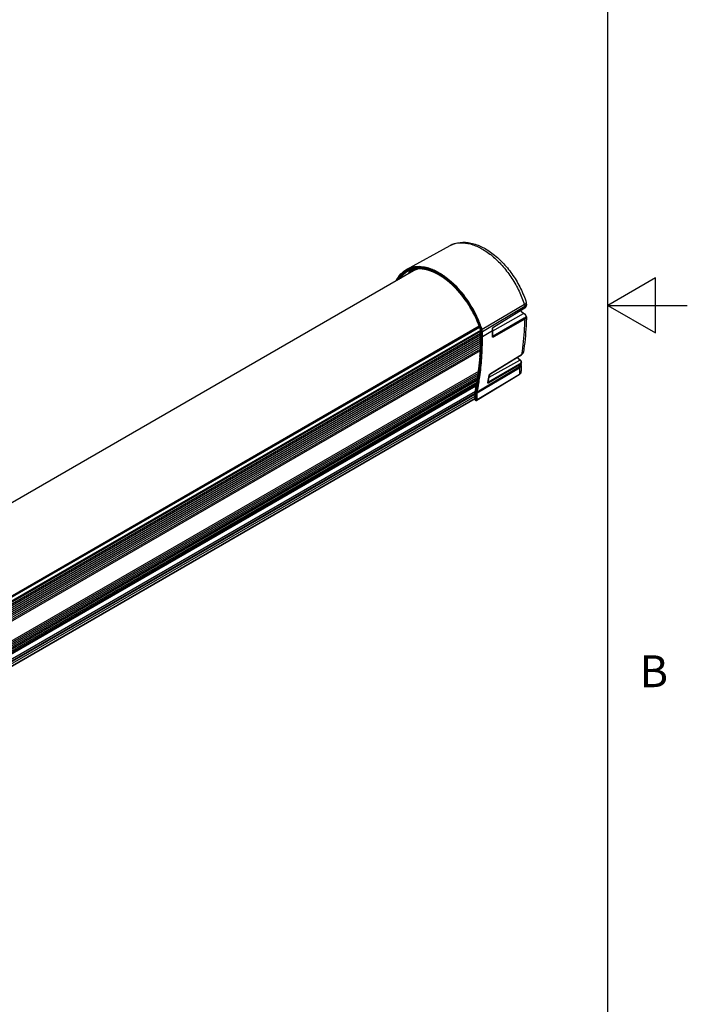
# Model space of a CAD drawing. Units: inches. Extents: x 0.4 to 16.6, y 0.6 to 10.4.
# Drawn here: x 14.5 to 16.6, y 3.3 to 6.4 of the extents above; entities that cross this region are included whole.
import ezdxf

# ---------------------------------------------------------------- set-up
doc = ezdxf.new("R2010")
doc.units = ezdxf.units.IN
doc.header["$LTSCALE"] = 0.935
doc.header["$MEASUREMENT"] = 0
doc.layers.get('0').update_dxf_attribs({"linetype": 'CONTINUOUS'})
for name, color, linetype in [('3_ALL_AXES', 7, 'CONTINUOUS'), ('7_ALL_FEATURES', 7, 'CONTINUOUS'), ('AXIS', 7, 'CONTINUOUS')]:
    doc.layers.add(name, color=color, linetype=linetype)
doc.styles.add('TEXTSTYLE_2', font='txt', dxfattribs={"width": 0.8})

msp = doc.modelspace()

# ---------------------------------------------------------------- linework, layer by layer
at = {"color": 7, "linetype": 'CONTINUOUS'}
for p, q in [((16.38, 0.887), (16.38, 10.112)), ((16.53, 5.5861), (16.38, 5.4995)), ((16.53, 5.4129), (16.53, 5.5861)), ((16.38, 5.4995), (16.63, 5.4995)), ((16.38, 5.4995), (16.53, 5.4129))]:
    msp.add_line(p, q, dxfattribs=at)
at = {"layer": '3_ALL_AXES', "color": 7, "linetype": 'CONTINUOUS'}
for p, q in [((15.7695, 5.608), (12.7374, 3.8574)), ((15.9761, 5.4338), (12.9259, 3.6728)), ((15.9766, 5.4325), (12.9264, 3.6715)), ((12.931, 3.6579), (15.9808, 5.4187)), ((15.9804, 5.3869), (12.9313, 3.6265)), ((15.9805, 5.3931), (12.9314, 3.6327)), ((12.9315, 3.6517), (15.9807, 5.4122)), ((15.9807, 5.4058), (12.9315, 3.6453)), ((15.9807, 5.3993), (12.9315, 3.6389)), ((15.9796, 5.3565), (12.9306, 3.5961)), ((15.9798, 5.3625), (12.9307, 3.6022)), ((15.9799, 5.3686), (12.9308, 3.6082)), ((15.9801, 5.3746), (12.931, 3.6142)), ((15.9802, 5.3807), (12.9311, 3.6203)), ((15.97, 5.2632), (12.9218, 3.5034)), ((15.971, 5.2689), (12.9226, 3.5089)), ((15.9718, 5.2745), (12.9233, 3.5145)), ((15.9725, 5.2802), (12.924, 3.5201)), ((15.9732, 5.2858), (12.9246, 3.5258)), ((15.9739, 5.2917), (12.9254, 3.5317)), ((15.968, 5.2519), (12.9198, 3.4921)), ((15.969, 5.2576), (12.9208, 3.4977)), ((12.9145, 3.4601), (15.9637, 5.2205)), ((12.9145, 3.4537), (15.9637, 5.2141)), ((12.9145, 3.4472), (15.9637, 5.2077))]:
    msp.add_line(p, q, dxfattribs=at)
for centre, radius, start, end in [((15.8019, 5.552), 0.0648, 115.0376, 119.9961), ((15.8027, 5.55), 0.0668, 105.1182, 114.9794)]:
    msp.add_arc(centre, radius, start, end, dxfattribs=at)
at = {"layer": '7_ALL_FEATURES', "color": 7, "linetype": 'CONTINUOUS'}
for p, q in [((15.7479, 5.6124), (15.8848, 5.6876)), ((15.7678, 5.6098), (15.7735, 5.6131)), ((15.7963, 5.6141), (15.796, 5.6141)), ((15.7998, 5.6137), (15.7996, 5.6137)), ((15.8002, 5.6136), (15.7998, 5.6137)), ((15.804, 5.613), (15.8038, 5.613)), ((15.8073, 5.6123), (15.8072, 5.6124)), ((15.8076, 5.6132), (15.8075, 5.6132)), ((15.8106, 5.6116), (15.8103, 5.6116)), ((15.8107, 5.6115), (15.8106, 5.6116)), ((15.811, 5.6123), (15.8109, 5.6124)), ((15.814, 5.6107), (15.8139, 5.6107)), ((15.8142, 5.6106), (15.814, 5.6107)), ((15.8144, 5.6114), (15.8141, 5.6115)), ((15.8143, 5.6106), (15.8142, 5.6106)), ((15.8145, 5.6114), (15.8144, 5.6114)), ((15.8158, 5.6167), (15.8154, 5.6168)), ((15.8178, 5.6096), (15.8177, 5.6096)), ((15.8179, 5.6104), (15.8178, 5.6104)), ((15.8179, 5.6095), (15.8178, 5.6096)), ((15.818, 5.6103), (15.8179, 5.6104)), ((15.8181, 5.6103), (15.818, 5.6103)), ((15.8187, 5.6129), (15.8185, 5.613)), ((15.8188, 5.6128), (15.8187, 5.6129)), ((15.8216, 5.6091), (15.8213, 5.6092)), ((15.8219, 5.609), (15.8216, 5.6091)), ((15.8286, 5.6057), (15.8283, 5.6058)), ((15.8289, 5.6064), (15.8285, 5.6065)), ((15.8299, 5.6087), (15.8296, 5.6088)), ((15.831, 5.6113), (15.8306, 5.6114)), ((15.8323, 5.6042), (15.8321, 5.6043)), ((15.8326, 5.6048), (15.8323, 5.6049)), ((15.8334, 5.6072), (15.8333, 5.6072)), ((15.8335, 5.6071), (15.8334, 5.6072)), ((15.8346, 5.6097), (15.8344, 5.6098)), ((15.8361, 5.6025), (15.836, 5.6025)), ((15.8363, 5.6031), (15.8361, 5.6032)), ((15.8362, 5.6024), (15.8361, 5.6025)), ((15.8373, 5.6054), (15.8371, 5.6054)), ((15.8384, 5.6079), (15.8382, 5.608)), ((15.8411, 5.6035), (15.8408, 5.6036)), ((15.8426, 5.6059), (15.8422, 5.6061)), ((15.8462, 5.604), (15.8459, 5.6041)), ((15.8499, 5.6019), (15.8497, 5.602)), ((15.7161, 5.5785), (15.7155, 5.5771)), ((15.8396, 5.6008), (15.8393, 5.601)), ((15.84, 5.6013), (15.8398, 5.6014)), ((15.8433, 5.5989), (15.843, 5.5991)), ((15.8436, 5.5995), (15.8433, 5.5996)), ((15.8448, 5.6015), (15.8445, 5.6017)), ((15.847, 5.5969), (15.8469, 5.597)), ((15.8473, 5.5974), (15.8471, 5.5975)), ((15.8485, 5.5995), (15.8483, 5.5996)), ((15.8511, 5.5953), (15.851, 5.5953)), ((15.8521, 5.5973), (15.8518, 5.5975)), ((15.8522, 5.5973), (15.8521, 5.5973)), ((15.8536, 5.5997), (15.8536, 5.5998)), ((15.8582, 5.5902), (15.8581, 5.5903)), ((15.8592, 5.5902), (15.8589, 5.5904)), ((15.8597, 5.5926), (15.8593, 5.5928)), ((15.8598, 5.5925), (15.8597, 5.5926)), ((15.8615, 5.5948), (15.8613, 5.5949)), ((15.8657, 5.5851), (15.8655, 5.5853)), ((15.8697, 5.5822), (15.8696, 5.5823)), ((15.87, 5.5827), (15.8698, 5.5828)), ((15.8713, 5.5845), (15.8711, 5.5846)), ((15.8728, 5.5868), (15.8727, 5.5869)), ((15.8729, 5.5867), (15.8728, 5.5868)), ((15.8739, 5.5797), (15.8737, 5.5798)), ((15.8752, 5.5814), (15.875, 5.5816)), ((15.8767, 5.5838), (15.8764, 5.584)), ((15.8769, 5.5767), (15.8766, 5.577)), ((15.8769, 5.5837), (15.8767, 5.5838)), ((15.8779, 5.5765), (15.8776, 5.5767)), ((15.8805, 5.5808), (15.8803, 5.5809)), ((15.8806, 5.5807), (15.8805, 5.5808)), ((15.8826, 5.5754), (15.8824, 5.5756)), ((15.8842, 5.5777), (15.8839, 5.578)), ((15.8844, 5.5775), (15.8842, 5.5777)), ((15.8864, 5.5721), (15.8861, 5.5724)), ((15.8883, 5.5742), (15.888, 5.5744)), ((15.8921, 5.5707), (15.8918, 5.5711)), ((15.8903, 5.5687), (15.8899, 5.569)), ((15.8978, 5.5615), (15.8976, 5.5618)), ((15.8996, 5.5636), (15.8994, 5.5638)), ((16.1183, 5.5021), (15.9852, 5.4239)), ((16.1193, 5.496), (15.9865, 5.4165)), ((16.0216, 5.4313), (16.119, 5.4916)), ((16.022, 5.4322), (16.1193, 5.4924)), ((16.1193, 5.496), (16.1193, 5.4924)), ((16.1249, 5.5038), (16.1249, 5.5005)), ((16.019, 5.4199), (16.1159, 5.4739)), ((16.1177, 5.459), (16.0204, 5.4027)), ((16.1191, 5.4565), (16.0217, 5.4003)), ((16.1159, 5.4739), (16.1174, 5.4731)), ((16.1169, 5.474), (16.1184, 5.4731)), ((15.9773, 5.4306), (12.9271, 3.6695)), ((15.9805, 5.4212), (12.9304, 3.6602)), ((15.9799, 5.4235), (15.9804, 5.4233)), ((15.9807, 5.4028), (15.9807, 5.4187)), ((15.9813, 5.402), (15.9813, 5.4179)), ((15.9823, 5.4238), (15.9822, 5.4241)), ((15.9837, 5.4006), (15.9837, 5.4165)), ((15.9846, 5.4257), (15.9846, 5.4259)), ((15.9847, 5.4255), (15.9846, 5.4257)), ((15.9848, 5.4252), (15.9847, 5.4255)), ((16.0179, 5.4195), (15.9865, 5.4007)), ((15.9865, 5.4007), (15.9865, 5.4165)), ((16.0179, 5.4195), (16.0179, 5.4266)), ((16.0184, 5.4285), (16.0189, 5.4293)), ((16.0189, 5.4293), (16.0205, 5.4312)), ((16.0191, 5.4211), (16.0191, 5.4282)), ((16.0191, 5.4282), (16.0191, 5.4282)), ((16.0205, 5.4312), (16.022, 5.4322)), ((16.0189, 5.4036), (16.0204, 5.4027)), ((16.0189, 5.4026), (16.0189, 5.4026)), ((15.9815, 5.3349), (15.9815, 5.3358)), ((15.9842, 5.3335), (15.9842, 5.3337)), ((16.0074, 5.274), (16.104, 5.3279)), ((16.0116, 5.2844), (16.0964, 5.3366)), ((16.0119, 5.2851), (16.1096, 5.3451)), ((16.0964, 5.3366), (16.1092, 5.3445)), ((16.1022, 5.3293), (16.104, 5.3279)), ((16.1036, 5.3291), (16.1031, 5.3294)), ((16.1047, 5.3282), (16.1036, 5.3291)), ((16.1053, 5.3278), (16.1047, 5.3282)), ((16.1096, 5.3451), (16.1092, 5.3445)), ((16.1143, 5.3499), (16.115, 5.3522)), ((16.115, 5.3522), (16.115, 5.3522)), ((16.1023, 5.3027), (15.9694, 5.2233)), ((16.1026, 5.3064), (15.9697, 5.2264)), ((16.1025, 5.315), (16.0055, 5.2586)), ((16.1038, 5.3123), (16.0069, 5.2559)), ((16.1026, 5.3064), (16.1023, 5.3027)), ((16.1023, 5.3027), (16.1023, 5.2819)), ((16.1081, 5.3135), (16.1072, 5.311)), ((16.1078, 5.3106), (16.1081, 5.3135)), ((16.1078, 5.3106), (16.1078, 5.2943)), ((16.1022, 5.2816), (15.9686, 5.2007)), ((16.1023, 5.2819), (15.9694, 5.2025)), ((15.9754, 5.2761), (15.9755, 5.2767)), ((16.0085, 5.2809), (16.0082, 5.2793)), ((16.0116, 5.2844), (16.0119, 5.2851)), ((16.1023, 5.2819), (16.1022, 5.2816)), ((12.9189, 3.4867), (15.9671, 5.2466)), ((12.9192, 3.4882), (15.9673, 5.2481)), ((12.9196, 3.4909), (15.9678, 5.2507)), ((12.9197, 3.4913), (15.9679, 5.2512)), ((15.962, 5.2437), (15.9661, 5.2413)), ((16.0033, 5.2561), (16.0036, 5.2577)), ((16.0044, 5.2575), (16.0044, 5.2575)), ((16.0055, 5.2586), (16.0046, 5.2586)), ((16.0047, 5.2591), (16.0055, 5.2586)), ((15.9637, 5.2061), (12.9145, 3.4456)), ((15.9637, 5.2054), (12.9145, 3.445)), ((12.9147, 3.4629), (15.9637, 5.2232)), ((12.9159, 3.47), (15.9641, 5.2299)), ((15.9637, 5.2019), (15.9637, 5.2254)), ((15.9637, 5.2019), (15.9643, 5.2022)), ((15.9637, 5.2019), (15.9656, 5.2008)), ((15.9641, 5.2298), (15.9642, 5.2301)), ((15.9643, 5.2022), (15.9643, 5.2246)), ((15.9643, 5.2022), (15.9652, 5.2017)), ((15.9666, 5.2232), (15.9669, 5.2267)), ((15.9666, 5.2024), (15.9666, 5.2232)), ((15.9694, 5.2233), (15.9697, 5.2264)), ((15.9694, 5.2025), (15.9694, 5.2233))]:
    msp.add_line(p, q, dxfattribs=at)
for points in [[(16.119, 5.4916), (16.1214, 5.4934), (16.1234, 5.4957), (16.1246, 5.4983), (16.1249, 5.5005)], [(16.1249, 5.5038), (16.1247, 5.5061), (16.1241, 5.5088)], [(16.1246, 5.4641), (16.1242, 5.4668), (16.1228, 5.4693), (16.1206, 5.4716), (16.1184, 5.4731)], [(16.0191, 5.4282), (16.0191, 5.4282), (16.0191, 5.4285), (16.0193, 5.4288), (16.0195, 5.4293), (16.0199, 5.4297), (16.0202, 5.4302), (16.0206, 5.4306), (16.021, 5.431), (16.0215, 5.4313), (16.0216, 5.4313)], [(16.1091, 5.3188), (16.1093, 5.3205), (16.1087, 5.3232), (16.1072, 5.3259), (16.1053, 5.3278)], [(16.1092, 5.3445), (16.1115, 5.3462), (16.1135, 5.3485), (16.1147, 5.351), (16.115, 5.3522)], [(16.1022, 5.2816), (16.1041, 5.2832), (16.1058, 5.2855), (16.107, 5.2883), (16.1077, 5.2917), (16.1078, 5.2943)], [(16.0085, 5.2809), (16.0085, 5.281), (16.0087, 5.2813), (16.0089, 5.2817), (16.0092, 5.2821), (16.0096, 5.2826), (16.01, 5.2831), (16.0104, 5.2836), (16.0109, 5.284), (16.0114, 5.2843), (16.0116, 5.2844)]]:
    msp.add_lwpolyline(points, dxfattribs=at)
for centre, radius, start, end in [((15.9183, 5.6263), 0.0698, 107.5168, 118.7165), ((15.7849, 5.5434), 0.0711, 103.1038, 105.21), ((15.7838, 5.5411), 0.0746, 101.6149, 102.623), ((15.8006, 5.5529), 0.0657, 115.6523, 119.9968), ((15.7844, 5.538), 0.0777, 96.2619, 101.5834), ((15.8009, 5.5523), 0.0664, 111.8956, 115.6473), ((15.7864, 5.5326), 0.082, 91.9845, 94.8211), ((15.7866, 5.5297), 0.0849, 90.8516, 91.9933), ((15.7866, 5.5248), 0.0898, 86.1762, 90.8175), ((15.7852, 5.5242), 0.0916, 87.5422, 89.4636), ((15.7849, 5.5183), 0.0975, 83.3341, 87.5171), ((15.7862, 5.5186), 0.096, 84.1309, 86.2029), ((15.7828, 5.5111), 0.1078, 79.6373, 84.1605), ((15.7842, 5.5118), 0.104, 81.4012, 83.3567), ((15.7857, 5.5141), 0.1005, 82.0771, 83.9533), ((15.7836, 5.5081), 0.1078, 80.1731, 81.4053), ((15.7853, 5.5109), 0.1037, 81.4326, 81.7566), ((15.785, 5.5087), 0.106, 80.0287, 81.4288), ((15.7831, 5.5055), 0.1105, 79.3093, 80.1744), ((15.7817, 5.505), 0.114, 78.5919, 79.6541), ((15.7846, 5.5066), 0.1082, 79.7482, 80.0326), ((15.7828, 5.5038), 0.1122, 78.9445, 79.3106), ((15.7841, 5.504), 0.1108, 78.226, 79.6839), ((15.7809, 5.5011), 0.118, 76.9148, 78.5882), ((15.7824, 5.5014), 0.1146, 77.5874, 78.9409), ((15.7836, 5.5017), 0.1131, 78.0032, 78.2303), ((15.7819, 5.4991), 0.117, 77.3321, 77.591), ((15.7831, 5.499), 0.1159, 76.429, 77.9369), ((15.7813, 5.4965), 0.1196, 75.8684, 77.2752), ((15.7803, 5.4981), 0.121, 76.6171, 76.9205), ((15.7797, 5.4956), 0.1236, 75.244, 76.6133), ((15.7807, 5.494), 0.1221, 75.6676, 75.8725), ((15.7818, 5.4938), 0.1213, 74.6434, 76.1936), ((15.7799, 5.4913), 0.125, 74.1559, 75.6087), ((15.779, 5.493), 0.1262, 74.9955, 75.2478), ((15.7783, 5.4903), 0.129, 73.5769, 74.9912), ((15.7803, 5.4883), 0.127, 72.8743, 74.4592), ((15.7784, 5.4858), 0.1306, 72.455, 73.9466), ((15.7775, 5.4877), 0.1318, 73.3777, 73.5811), ((15.7767, 5.4849), 0.1347, 71.9205, 73.3731), ((15.7776, 5.4869), 0.1353, 72.1102, 73.6048), ((15.7792, 5.4847), 0.1307, 72.3885, 72.7442), ((15.7768, 5.4809), 0.1358, 71.1761, 72.2961), ((15.7784, 5.4822), 0.1333, 71.3489, 72.3861), ((15.7753, 5.4808), 0.139, 71.178, 71.7676), ((15.7762, 5.4827), 0.1397, 71.1717, 72.1131), ((15.7744, 5.478), 0.142, 70.2716, 71.1768), ((15.776, 5.4784), 0.1385, 70.8783, 71.1786), ((15.7776, 5.4799), 0.1358, 71.1271, 71.3514), ((15.7751, 5.4794), 0.1433, 70.3019, 71.1718), ((15.7765, 5.4768), 0.139, 69.7728, 71.0921), ((15.7746, 5.4744), 0.1427, 69.3564, 70.6077), ((15.7736, 5.4758), 0.1443, 70.0394, 70.2734), ((15.7725, 5.4728), 0.1475, 68.7917, 70.01), ((15.7743, 5.4771), 0.1456, 70.046, 70.3036), ((15.7732, 5.4742), 0.1487, 68.835, 70.0426), ((15.7755, 5.474), 0.1421, 69.6012, 69.7769), ((15.7735, 5.4716), 0.1457, 69.1674, 69.36), ((15.7743, 5.4709), 0.1454, 68.2322, 69.5642), ((15.7723, 5.4685), 0.149, 67.8416, 69.1347), ((15.7714, 5.47), 0.1505, 68.6077, 68.7952), ((15.7702, 5.4669), 0.1539, 67.3165, 68.5759), ((15.7721, 5.4713), 0.1518, 68.6247, 68.8384), ((15.7709, 5.4682), 0.1551, 67.3724, 68.621), ((15.772, 5.4651), 0.1516, 66.8808, 68.0426), ((15.7698, 5.4624), 0.1556, 66.3496, 67.6639), ((15.7676, 5.4607), 0.1605, 65.8484, 67.1434), ((15.7683, 5.4621), 0.1618, 65.9164, 67.2007), ((15.7708, 5.4622), 0.1547, 66.6534, 66.8839), ((15.7694, 5.4591), 0.1582, 65.4923, 66.5297), ((15.7672, 5.4565), 0.1621, 65.0253, 66.1999), ((15.7648, 5.4545), 0.1674, 64.3907, 65.716), ((15.7655, 5.4559), 0.1686, 64.4704, 65.7851), ((15.7681, 5.4561), 0.1614, 65.1116, 65.4946), ((15.7659, 5.4536), 0.1653, 64.8434, 65.0286), ((15.7672, 5.4543), 0.1634, 64.7268, 65.0308), ((15.7644, 5.4504), 0.1688, 63.67, 64.7449), ((15.7666, 5.4529), 0.1649, 64.3935, 64.7267), ((15.7623, 5.4493), 0.1732, 63.4579, 64.2998), ((15.763, 5.4504), 0.1746, 63.4561, 64.3798), ((15.7608, 5.4464), 0.1764, 63.0544, 63.4591), ((15.7614, 5.4473), 0.1781, 63.0295, 63.4576), ((15.7585, 5.4418), 0.1816, 61.7305, 62.9148), ((15.759, 5.4426), 0.1834, 61.7187, 62.8914), ((15.7555, 5.4361), 0.1908, 60.4151, 61.6204), ((15.7517, 5.4294), 0.1985, 59.1184, 60.3336), ((15.7267, 5.5732), 0.0119, 160.5836, 162.3316), ((15.7659, 5.4516), 0.1664, 64.1235, 64.3935), ((15.7653, 5.4503), 0.1679, 63.85, 64.1235), ((15.763, 5.4476), 0.1719, 63.4595, 63.6727), ((15.7637, 5.447), 0.1715, 62.8912, 63.7184), ((15.7615, 5.4445), 0.1754, 62.4541, 63.3955), ((15.7622, 5.444), 0.1749, 62.4572, 62.8925), ((15.7599, 5.4416), 0.1787, 62.1833, 62.4562), ((15.7604, 5.4407), 0.1787, 61.6362, 62.3452), ((15.7582, 5.4383), 0.1824, 61.2437, 62.0801), ((15.755, 5.4352), 0.189, 60.4123, 61.6312), ((15.7587, 5.4375), 0.1822, 61.0722, 61.6367), ((15.7565, 5.4352), 0.1859, 60.8341, 61.245), ((15.7569, 5.4342), 0.186, 60.3608, 60.9967), ((15.7547, 5.4319), 0.1897, 60.0121, 60.7489), ((15.7514, 5.4289), 0.1963, 59.2202, 60.3327), ((15.7551, 5.431), 0.1897, 59.6975, 60.3607), ((15.7529, 5.4288), 0.1933, 59.4929, 60.0128), ((15.7531, 5.4277), 0.1935, 59.0692, 59.6567), ((15.7509, 5.4255), 0.1971, 58.7633, 59.442), ((15.7476, 5.4225), 0.2037, 58.011, 59.0573), ((15.7512, 5.4244), 0.1973, 58.3481, 59.0688), ((15.749, 5.4223), 0.2009, 58.1634, 58.7636), ((15.7477, 5.4228), 0.2062, 57.8321, 59.0695), ((15.7491, 5.4211), 0.2012, 57.7656, 58.3277), ((15.747, 5.419), 0.2047, 57.5014, 58.1438), ((15.7456, 5.4193), 0.2075, 57.8111, 58.0136), ((15.7435, 5.4161), 0.2113, 56.7885, 57.7898), ((15.7478, 5.4191), 0.2037, 57.4946, 57.7662), ((15.7449, 5.4158), 0.2085, 56.8758, 57.5015), ((15.7469, 5.4177), 0.2053, 57.2321, 57.4946), ((15.744, 5.4168), 0.2133, 56.7654, 57.8143), ((15.7452, 5.415), 0.2085, 56.5733, 57.1928), ((15.7427, 5.4124), 0.2126, 56.2895, 56.7661), ((15.7395, 5.41), 0.2186, 55.6875, 56.6078), ((15.743, 5.4117), 0.2125, 55.9754, 56.5734), ((15.7408, 5.4097), 0.2159, 55.7879, 56.2894), ((15.7419, 5.4137), 0.217, 56.6086, 56.7679), ((15.7392, 5.4097), 0.2218, 55.4082, 56.5613), ((15.7409, 5.4085), 0.2164, 55.402, 55.9755), ((15.7387, 5.4065), 0.2197, 55.1475, 55.7875), ((15.7373, 5.4067), 0.2226, 55.4449, 55.6895), ((15.7351, 5.4036), 0.2264, 54.5769, 55.4431), ((15.7387, 5.4053), 0.2202, 54.8201, 55.402), ((15.7364, 5.4033), 0.2237, 54.5997, 55.1477), ((15.7347, 5.4031), 0.2298, 54.2582, 55.4083), ((15.7363, 5.4019), 0.2244, 54.222, 54.743), ((15.7342, 5.4001), 0.2275, 53.9965, 54.5995), ((15.7328, 5.4003), 0.2304, 54.2832, 54.5786), ((15.7306, 5.3972), 0.2342, 53.4565, 54.2817), ((15.734, 5.3987), 0.2283, 53.5583, 54.2216), ((15.7318, 5.3969), 0.2315, 53.4173, 53.9965), ((15.7302, 5.3968), 0.2376, 53.1459, 54.2585), ((15.7315, 5.3954), 0.2324, 53.036, 53.5114), ((15.7282, 5.394), 0.2382, 53.1266, 53.4579), ((15.7294, 5.3936), 0.2356, 52.8387, 53.3775), ((15.7258, 5.3909), 0.2421, 52.329, 53.0865), ((15.7292, 5.3923), 0.2362, 52.3624, 53.0355), ((15.7271, 5.3906), 0.2394, 52.2424, 52.8385), ((15.7254, 5.3905), 0.2455, 52.0358, 53.075), ((15.7268, 5.3892), 0.2402, 51.8465, 52.3628), ((15.7235, 5.3879), 0.2459, 51.9769, 52.3301), ((15.7246, 5.3873), 0.2435, 51.6764, 52.1775), ((15.721, 5.3847), 0.25, 51.1967, 51.9123), ((15.7249, 5.3868), 0.2432, 51.4311, 51.8467), ((15.7223, 5.3845), 0.2471, 51.0766, 51.6761), ((15.7206, 5.3843), 0.2533, 50.9205, 51.9121), ((15.7222, 5.3834), 0.2475, 50.7239, 51.3286), ((15.7188, 5.3819), 0.2535, 50.8599, 51.1976), ((15.7205, 5.3822), 0.2501, 50.8601, 50.9887), ((15.7195, 5.3809), 0.2517, 50.5416, 50.8599), ((15.7164, 5.3789), 0.2574, 50.128, 50.8588), ((15.7197, 5.3803), 0.2516, 50.2167, 50.7242), ((15.7177, 5.3787), 0.2545, 50.0938, 50.5414), ((15.7159, 5.3785), 0.2608, 49.8901, 50.8294), ((15.7171, 5.3773), 0.2556, 49.6344, 50.2165), ((15.7152, 5.3758), 0.2584, 49.4713, 50.0934), ((15.7139, 5.376), 0.2612, 49.8409, 50.1291), ((15.7113, 5.3729), 0.2652, 49.0828, 49.7841), ((15.7146, 5.3742), 0.2595, 49.1092, 49.6346), ((15.7126, 5.3728), 0.2624, 49.0027, 49.4717), ((15.7108, 5.3724), 0.2687, 48.8589, 49.7453), ((15.7089, 5.3701), 0.2689, 48.7715, 49.0838), ((15.7062, 5.367), 0.273, 48.0335, 48.6929), ((15.7084, 5.3697), 0.2724, 48.7437, 48.8607), ((15.7057, 5.3666), 0.2765, 47.8234, 48.6651), ((15.7033, 5.364), 0.28, 47.689, 47.8249), ((15.712, 5.3713), 0.2634, 48.5418, 49.1091), ((15.7101, 5.3698), 0.2662, 48.3978, 49.0024), ((15.7095, 5.3684), 0.2673, 48.0077, 48.5419), ((15.7075, 5.367), 0.2701, 47.9166, 48.3981), ((15.7069, 5.3656), 0.271, 47.4478, 48.0076), ((15.705, 5.3642), 0.2738, 47.3222, 47.9164), ((15.7038, 5.3644), 0.2765, 47.7065, 48.0343), ((15.7044, 5.3629), 0.2747, 46.9134, 47.4478), ((15.7011, 5.3615), 0.2805, 46.9817, 47.6074), ((15.7025, 5.3615), 0.2775, 46.8368, 47.3225), ((15.7006, 5.3611), 0.284, 46.7852, 47.5902), ((15.702, 5.3602), 0.2784, 46.354, 46.9134), ((15.7001, 5.3589), 0.2811, 46.2461, 46.8366), ((15.6989, 5.359), 0.2838, 46.647, 46.9823), ((15.6978, 5.3579), 0.2854, 46.5293, 46.6472), ((15.6999, 5.3581), 0.2814, 45.9841, 46.3543), ((15.6962, 5.3562), 0.2878, 45.929, 46.5286), ((15.6976, 5.3563), 0.2846, 45.7643, 46.2463), ((15.6984, 5.3587), 0.2872, 46.6398, 46.7865), ((15.6978, 5.358), 0.2881, 46.523, 46.6398), ((15.6957, 5.3559), 0.2911, 45.7458, 46.5219), ((15.6941, 5.354), 0.2908, 45.5944, 45.9295), ((15.6936, 5.3537), 0.2942, 45.5971, 45.7469), ((16.1169, 5.5043), 0.00807, 331.2168, 333.9148), ((15.6653, 5.3209), 0.3333, 19.6507, 22.8754), ((15.6645, 5.3205), 0.3369, 19.7548, 22.9443), ((15.6788, 5.3268), 0.3162, 18.97, 19.397), ((15.6773, 5.326), 0.3183, 18.9435, 19.4634), ((15.6839, 5.3285), 0.3109, 17.7819, 18.9722), ((15.6826, 5.3277), 0.3128, 17.7818, 18.9455), ((15.6749, 5.3244), 0.3231, 18.6576, 19.6456), ((15.9613, 5.4175), 0.0195, 16.081, 17.7841), ((15.9619, 5.4177), 0.0189, 14.9426, 16.0787), ((15.9597, 5.4166), 0.0217, 17.4059, 17.7795), ((15.96, 5.4167), 0.0215, 16.3996, 17.4072), ((15.6802, 5.3262), 0.3176, 17.9678, 18.6568), ((15.6755, 5.3245), 0.3253, 18.2753, 19.752), ((15.6833, 5.3272), 0.3142, 17.7793, 17.9014), ((15.6806, 5.3262), 0.3199, 18.1522, 18.2716), ((15.6827, 5.3269), 0.3176, 17.7794, 18.0248), ((15.014, 5.4194), 1.0039, 358.9491, 0.0028), ((15.0148, 5.421), 1.0042, 358.9491, 0.0028), ((15.0318, 5.4019), 0.9489, 356.2226, 0.0539), ((15.0304, 5.4011), 0.9509, 356.2215, 0.0538), ((15.031, 5.3997), 0.9527, 356.1512, 0.0559), ((15.0341, 5.3997), 0.9523, 356.0265, 0.0595), ((15.1353, 5.3936), 0.8458, 352.1904, 356.2623), ((15.1165, 5.3962), 0.8641, 353.5899, 356.2294), ((15.1365, 5.392), 0.8468, 352.1742, 356.1363), ((15.1399, 5.3918), 0.8463, 352.0938, 356.0487), ((16.1064, 5.3538), 0.00874, 330.0156, 333.5001), ((15.1644, 5.3908), 0.8158, 352.1269, 353.5891), ((15.3895, 5.4534), 0.7282, 348.3554, 348.8298), ((15.3891, 5.4617), 0.734, 348.3553, 348.7749), ((15.2156, 5.3833), 0.7641, 349.9963, 350.9208), ((15.203, 5.3844), 0.7775, 350.1245, 352.1848), ((15.1924, 5.3869), 0.7875, 350.9223, 352.1278), ((15.2001, 5.3834), 0.7827, 350.3911, 352.1211), ((15.1998, 5.3836), 0.7858, 350.548, 352.0828), ((15.2569, 5.3983), 0.7598, 349.3345, 351.0022), ((15.2536, 5.4005), 0.7643, 349.2175, 350.8758), ((15.2455, 5.3779), 0.7337, 348.379, 349.6779), ((15.243, 5.3773), 0.7368, 348.3598, 349.8057), ((15.2432, 5.3759), 0.739, 348.3584, 350.0849), ((15.2288, 5.381), 0.7507, 349.6742, 349.9945), ((15.2247, 5.3806), 0.7554, 349.801, 350.1197), ((15.2405, 5.3766), 0.7445, 348.3606, 350.5621), ((15.219, 5.3802), 0.7635, 350.0747, 350.3878)]:
    msp.add_arc(centre, radius, start, end, dxfattribs=at)
for points, knots in [([(15.8848, 5.6876), (15.8944, 5.6928), (15.9164, 5.6996), (15.9518, 5.697), (15.9875, 5.6836), (16.0221, 5.6611), (16.0545, 5.6307), (16.0834, 5.5941), (16.1073, 5.5532), (16.1193, 5.5238), (16.1241, 5.5088)], [0, 0, 0, 0, 0.098623, 0.20223, 0.315013, 0.43894, 0.573137, 0.714457, 0.858398, 1, 1, 1, 1]), ([(15.8973, 5.6929), (15.9062, 5.6957), (15.9265, 5.6979), (15.958, 5.6912), (15.9905, 5.6755), (16.0226, 5.6517), (16.0529, 5.6209), (16.0799, 5.5847), (16.1023, 5.5448), (16.1137, 5.5165), (16.1183, 5.5021)], [0, 0, 0, 0, 0.088982, 0.188888, 0.302446, 0.429223, 0.566627, 0.710714, 0.856803, 1, 1, 1, 1]), ([(15.7161, 5.5785), (15.7198, 5.5856), (15.7287, 5.5988), (15.7412, 5.6087), (15.7479, 5.6124)], [0, 0, 0, 0, 0.513654, 1, 1, 1, 1]), ([(15.7938, 5.6183), (15.7858, 5.6191), (15.7701, 5.6189), (15.748, 5.6116), (15.7296, 5.5976), (15.7207, 5.5848), (15.717, 5.5779)], [0, 0, 0, 0, 0.26039, 0.50365, 0.744924, 1, 1, 1, 1]), ([(15.7504, 5.6077), (15.7448, 5.6048), (15.7342, 5.5972), (15.726, 5.587), (15.7226, 5.5814)], [0, 0, 0, 0, 0.489726, 1, 1, 1, 1]), ([(15.7514, 5.606), (15.7467, 5.6035), (15.7378, 5.597), (15.7306, 5.5887), (15.7274, 5.5841)], [0, 0, 0, 0, 0.491728, 1, 1, 1, 1]), ([(15.8015, 5.62), (15.7921, 5.6216), (15.7735, 5.6223), (15.7556, 5.6166), (15.7479, 5.6124)], [0, 0, 0, 0, 0.521016, 1, 1, 1, 1]), ([(15.7675, 5.6139), (15.766, 5.6135), (15.7601, 5.612), (15.7544, 5.6098), (15.7504, 5.6077)], [0, 0, 0, 0, 0.25345, 1, 1, 1, 1]), ([(15.7662, 5.612), (15.7649, 5.6116), (15.7598, 5.6101), (15.7549, 5.608), (15.7514, 5.606)], [0, 0, 0, 0, 0.252883, 1, 1, 1, 1]), ([(15.764, 5.6113), (15.7629, 5.6104), (15.7586, 5.6064), (15.7547, 5.6019), (15.7521, 5.5983)], [0, 0, 0, 0, 0.245906, 1, 1, 1, 1]), ([(15.7678, 5.6098), (15.7643, 5.6078), (15.7598, 5.6046), (15.7558, 5.601), (15.7548, 5.6)], [0, 0, 0, 0, 0.747605, 1, 1, 1, 1]), ([(15.7796, 5.6143), (15.7786, 5.6142), (15.775, 5.6139), (15.7714, 5.6133), (15.7688, 5.6126)], [0, 0, 0, 0, 0.253703, 1, 1, 1, 1]), ([(15.786, 5.6158), (15.7852, 5.6158), (15.7818, 5.6158), (15.7784, 5.6156), (15.7759, 5.6153)], [0, 0, 0, 0, 0.253627, 1, 1, 1, 1]), ([(15.8154, 5.6168), (15.8143, 5.6171), (15.8097, 5.6184), (15.805, 5.6194), (15.8015, 5.62)], [0, 0, 0, 0, 0.255418, 1, 1, 1, 1]), ([(15.7161, 5.5772), (15.7161, 5.5773), (15.7159, 5.5777), (15.716, 5.5782), (15.7161, 5.5785)], [0, 0, 0, 0, 0.272438, 1, 1, 1, 1]), ([(15.9771, 5.4318), (15.9685, 5.4561), (15.9458, 5.5024), (15.9137, 5.5428), (15.8955, 5.5603)], [0, 0, 0, 0, 0.504795, 1, 1, 1, 1]), ([(15.9775, 5.432), (15.9689, 5.4562), (15.9462, 5.5024), (15.9143, 5.5426), (15.8962, 5.5602)], [0, 0, 0, 0, 0.504579, 1, 1, 1, 1]), ([(15.9724, 5.4505), (15.9636, 5.4714), (15.9421, 5.5111), (15.9136, 5.5461), (15.8978, 5.5615)], [0, 0, 0, 0, 0.506484, 1, 1, 1, 1]), ([(15.9748, 5.4519), (15.9659, 5.4729), (15.9443, 5.5128), (15.9155, 5.548), (15.8996, 5.5636)], [0, 0, 0, 0, 0.506525, 1, 1, 1, 1]), ([(16.1063, 5.4837), (16.107, 5.4827), (16.1096, 5.4789), (16.113, 5.4756), (16.1159, 5.4739)], [0, 0, 0, 0, 0.267461, 1, 1, 1, 1]), ([(16.1169, 5.474), (16.116, 5.4745), (16.1121, 5.4773), (16.1089, 5.481), (16.107, 5.4842)], [0, 0, 0, 0, 0.226105, 1, 1, 1, 1]), ([(16.1241, 5.5088), (16.1244, 5.5078), (16.1232, 5.5057), (16.1209, 5.5038), (16.1193, 5.5027), (16.1183, 5.5021)], [0, 0, 0, 0, 0.357589, 0.642906, 1, 1, 1, 1]), ([(16.1183, 5.5021), (16.1185, 5.5016), (16.119, 5.4996), (16.1193, 5.4975), (16.1193, 5.496)], [0, 0, 0, 0, 0.264675, 1, 1, 1, 1]), ([(16.1193, 5.4924), (16.1193, 5.4923), (16.1193, 5.492), (16.1192, 5.4917), (16.119, 5.4916)], [0, 0, 0, 0, 0.293747, 1, 1, 1, 1]), ([(16.1193, 5.4924), (16.1209, 5.4934), (16.1236, 5.4956), (16.1249, 5.499), (16.1249, 5.5005)], [0, 0, 0, 0, 0.548089, 1, 1, 1, 1]), ([(16.1193, 5.496), (16.1199, 5.4963), (16.1217, 5.4975), (16.1232, 5.4991), (16.124, 5.5005)], [0, 0, 0, 0, 0.277464, 1, 1, 1, 1]), ([(16.1242, 5.5008), (16.1243, 5.501), (16.1247, 5.502), (16.1249, 5.503), (16.1249, 5.5038)], [0, 0, 0, 0, 0.259866, 1, 1, 1, 1]), ([(16.1191, 5.4565), (16.1188, 5.4469), (16.1174, 5.4097), (16.1137, 5.3725), (16.1096, 5.3451)], [0, 0, 0, 0, 0.256809, 1, 1, 1, 1]), ([(16.1246, 5.4641), (16.1244, 5.4545), (16.1229, 5.4171), (16.1192, 5.3797), (16.115, 5.3522)], [0, 0, 0, 0, 0.256465, 1, 1, 1, 1]), ([(16.1169, 5.474), (16.1167, 5.4741), (16.1163, 5.4741), (16.116, 5.474), (16.1159, 5.4739)], [0, 0, 0, 0, 0.706244, 1, 1, 1, 1]), ([(16.1184, 5.4731), (16.1182, 5.4733), (16.1178, 5.4732), (16.1175, 5.4731), (16.1174, 5.4731)], [0, 0, 0, 0, 0.707325, 1, 1, 1, 1]), ([(16.1174, 5.4731), (16.1189, 5.4722), (16.1214, 5.4703), (16.1232, 5.466), (16.1215, 5.4616), (16.1191, 5.4598), (16.1177, 5.459)], [0, 0, 0, 0, 0.279043, 0.504538, 0.727011, 1, 1, 1, 1]), ([(16.1191, 5.4565), (16.1191, 5.4567), (16.1189, 5.4577), (16.1183, 5.4586), (16.1177, 5.459)], [0, 0, 0, 0, 0.239914, 1, 1, 1, 1]), ([(16.1246, 5.4641), (16.1245, 5.4626), (16.1232, 5.4594), (16.1206, 5.4574), (16.1191, 5.4565)], [0, 0, 0, 0, 0.450205, 1, 1, 1, 1]), ([(15.9807, 5.4187), (15.9807, 5.419), (15.9807, 5.4203), (15.9804, 5.4216), (15.9802, 5.4226)], [0, 0, 0, 0, 0.232362, 1, 1, 1, 1]), ([(15.9813, 5.4179), (15.9813, 5.4183), (15.9812, 5.4199), (15.9809, 5.4216), (15.9806, 5.4228)], [0, 0, 0, 0, 0.23561, 1, 1, 1, 1]), ([(15.9807, 5.4187), (15.9807, 5.4185), (15.9809, 5.4181), (15.9812, 5.4179), (15.9813, 5.4179)], [0, 0, 0, 0, 0.705006, 1, 1, 1, 1]), ([(15.9825, 5.4232), (15.983, 5.4231), (15.9839, 5.4233), (15.9848, 5.4237), (15.9852, 5.4239)], [0, 0, 0, 0, 0.475281, 1, 1, 1, 1]), ([(15.9837, 5.4165), (15.9837, 5.4171), (15.9836, 5.4193), (15.9831, 5.4215), (15.9825, 5.4232)], [0, 0, 0, 0, 0.234654, 1, 1, 1, 1]), ([(15.9837, 5.4165), (15.9843, 5.4162), (15.9854, 5.4161), (15.9863, 5.4164), (15.9865, 5.4165)], [0, 0, 0, 0, 0.760338, 1, 1, 1, 1]), ([(15.9865, 5.4165), (15.9865, 5.4171), (15.9863, 5.4196), (15.9858, 5.4221), (15.9852, 5.4239)], [0, 0, 0, 0, 0.234655, 1, 1, 1, 1]), ([(16.0179, 5.4266), (16.0179, 5.4268), (16.018, 5.4274), (16.0182, 5.428), (16.0184, 5.4285)], [0, 0, 0, 0, 0.229968, 1, 1, 1, 1]), ([(16.0179, 5.4266), (16.0181, 5.4267), (16.0186, 5.4271), (16.0191, 5.4277), (16.0191, 5.4282)], [0, 0, 0, 0, 0.294124, 1, 1, 1, 1]), ([(16.0179, 5.4195), (16.0181, 5.4196), (16.0186, 5.4199), (16.0191, 5.4206), (16.0191, 5.4211)], [0, 0, 0, 0, 0.294143, 1, 1, 1, 1]), ([(16.0216, 5.4313), (16.0218, 5.4315), (16.022, 5.4318), (16.022, 5.4321), (16.022, 5.4322)], [0, 0, 0, 0, 0.70643, 1, 1, 1, 1]), ([(15.9807, 5.4028), (15.9807, 5.4026), (15.9809, 5.4022), (15.9812, 5.402), (15.9813, 5.402)], [0, 0, 0, 0, 0.705006, 1, 1, 1, 1]), ([(15.9837, 5.4006), (15.9843, 5.4003), (15.9854, 5.4002), (15.9863, 5.4005), (15.9865, 5.4007)], [0, 0, 0, 0, 0.760338, 1, 1, 1, 1]), ([(16.0189, 5.4026), (16.0189, 5.4024), (16.0188, 5.4018), (16.0182, 5.4013), (16.0178, 5.401)], [0, 0, 0, 0, 0.223852, 1, 1, 1, 1]), ([(16.0217, 5.4003), (16.0213, 5.4), (16.0205, 5.3996), (16.0192, 5.3992), (16.018, 5.3997), (16.0178, 5.4006), (16.0178, 5.401)], [0, 0, 0, 0, 0.294697, 0.542541, 0.752345, 1, 1, 1, 1]), ([(16.0217, 5.4003), (16.0218, 5.4005), (16.0216, 5.4015), (16.021, 5.4024), (16.0204, 5.4027)], [0, 0, 0, 0, 0.240051, 1, 1, 1, 1]), ([(16.0957, 5.3362), (16.0962, 5.3355), (16.0981, 5.333), (16.1003, 5.3307), (16.1022, 5.3293)], [0, 0, 0, 0, 0.26133, 1, 1, 1, 1]), ([(16.1031, 5.3294), (16.1025, 5.3299), (16.1, 5.332), (16.0978, 5.3345), (16.0964, 5.3366)], [0, 0, 0, 0, 0.235092, 1, 1, 1, 1]), ([(16.1031, 5.3294), (16.1031, 5.3295), (16.1028, 5.3296), (16.1024, 5.3295), (16.1022, 5.3293)], [0, 0, 0, 0, 0.20468, 1, 1, 1, 1]), ([(16.104, 5.3279), (16.1051, 5.327), (16.1069, 5.3251), (16.1077, 5.3212), (16.1059, 5.3175), (16.1038, 5.3158), (16.1025, 5.315)], [0, 0, 0, 0, 0.261596, 0.485503, 0.71802, 1, 1, 1, 1]), ([(16.1053, 5.3278), (16.105, 5.328), (16.1046, 5.328), (16.1042, 5.3279), (16.104, 5.3279)], [0, 0, 0, 0, 0.71408, 1, 1, 1, 1]), ([(16.1096, 5.3451), (16.11, 5.3454), (16.1118, 5.3466), (16.1133, 5.3481), (16.114, 5.3494)], [0, 0, 0, 0, 0.273147, 1, 1, 1, 1]), ([(16.1078, 5.3106), (16.1078, 5.3091), (16.1065, 5.3058), (16.1039, 5.3036), (16.1023, 5.3027)], [0, 0, 0, 0, 0.450707, 1, 1, 1, 1]), ([(16.1078, 5.2943), (16.1078, 5.2919), (16.1072, 5.2871), (16.1042, 5.283), (16.1023, 5.2819)], [0, 0, 0, 0, 0.524096, 1, 1, 1, 1]), ([(16.1038, 5.3123), (16.1039, 5.3126), (16.1038, 5.3136), (16.1032, 5.3147), (16.1025, 5.315)], [0, 0, 0, 0, 0.229297, 1, 1, 1, 1]), ([(16.1072, 5.311), (16.1069, 5.3106), (16.1058, 5.3087), (16.1041, 5.3073), (16.1026, 5.3064)], [0, 0, 0, 0, 0.237507, 1, 1, 1, 1]), ([(16.1091, 5.3188), (16.1089, 5.3175), (16.1075, 5.3149), (16.1052, 5.3131), (16.1038, 5.3123)], [0, 0, 0, 0, 0.456459, 1, 1, 1, 1]), ([(16.0074, 5.2795), (16.0074, 5.2797), (16.0077, 5.2806), (16.0082, 5.2814), (16.0087, 5.282)], [0, 0, 0, 0, 0.220586, 1, 1, 1, 1]), ([(16.0074, 5.2795), (16.0076, 5.2796), (16.0081, 5.2799), (16.0084, 5.2805), (16.0085, 5.2809)], [0, 0, 0, 0, 0.275856, 1, 1, 1, 1]), ([(16.0087, 5.282), (16.0089, 5.2824), (16.0098, 5.2835), (16.011, 5.2845), (16.0119, 5.2851)], [0, 0, 0, 0, 0.269017, 1, 1, 1, 1]), ([(16.0044, 5.2575), (16.0043, 5.2571), (16.004, 5.2565), (16.0035, 5.2562), (16.0033, 5.2561)], [0, 0, 0, 0, 0.727387, 1, 1, 1, 1]), ([(16.0069, 5.2559), (16.0064, 5.2556), (16.0056, 5.2552), (16.0045, 5.2547), (16.0033, 5.255), (16.0033, 5.2558), (16.0033, 5.2561)], [0, 0, 0, 0, 0.324398, 0.589061, 0.778242, 1, 1, 1, 1]), ([(16.0069, 5.2559), (16.0069, 5.2561), (16.0069, 5.2572), (16.0062, 5.2582), (16.0055, 5.2586)], [0, 0, 0, 0, 0.22948, 1, 1, 1, 1]), ([(15.9641, 5.2298), (15.964, 5.2295), (15.9638, 5.228), (15.9637, 5.2265), (15.9637, 5.2254)], [0, 0, 0, 0, 0.241708, 1, 1, 1, 1]), ([(15.9637, 5.2254), (15.9637, 5.2252), (15.9639, 5.2248), (15.9642, 5.2247), (15.9643, 5.2246)], [0, 0, 0, 0, 0.705006, 1, 1, 1, 1]), ([(15.9641, 5.2298), (15.964, 5.2295), (15.9642, 5.229), (15.9645, 5.2287), (15.9646, 5.2286)], [0, 0, 0, 0, 0.713743, 1, 1, 1, 1]), ([(15.9643, 5.2246), (15.9643, 5.225), (15.9643, 5.2263), (15.9644, 5.2277), (15.9646, 5.2286)], [0, 0, 0, 0, 0.260829, 1, 1, 1, 1]), ([(15.9652, 5.2017), (15.9655, 5.2015), (15.9663, 5.2013), (15.9666, 5.2021), (15.9666, 5.2024)], [0, 0, 0, 0, 0.499996, 1, 1, 1, 1]), ([(15.9652, 5.2017), (15.9652, 5.2016), (15.9653, 5.2012), (15.9654, 5.2009), (15.9656, 5.2008)], [0, 0, 0, 0, 0.294938, 1, 1, 1, 1]), ([(15.9656, 5.2008), (15.9661, 5.2005), (15.9671, 5.2002), (15.9682, 5.2004), (15.9686, 5.2007)], [0, 0, 0, 0, 0.500225, 1, 1, 1, 1]), ([(15.9666, 5.2232), (15.9672, 5.2229), (15.9683, 5.2228), (15.9692, 5.2231), (15.9694, 5.2233)], [0, 0, 0, 0, 0.760338, 1, 1, 1, 1]), ([(15.9666, 5.2024), (15.9672, 5.2021), (15.9683, 5.202), (15.9692, 5.2023), (15.9694, 5.2025)], [0, 0, 0, 0, 0.760338, 1, 1, 1, 1]), ([(15.9669, 5.2267), (15.9675, 5.2263), (15.9686, 5.226), (15.9695, 5.2263), (15.9697, 5.2264)], [0, 0, 0, 0, 0.764997, 1, 1, 1, 1]), ([(15.9686, 5.2007), (15.9688, 5.2008), (15.9693, 5.2012), (15.9694, 5.2019), (15.9694, 5.2025)], [0, 0, 0, 0, 0.220777, 1, 1, 1, 1])]:
    msp.add_open_spline(points, degree=3, knots=knots, dxfattribs=at)
for points in [[(15.8103, 5.6116), (15.8103, 5.6116), (15.8103, 5.6117), (15.8103, 5.6117)], [(15.8216, 5.6083), (15.8216, 5.6084), (15.8215, 5.6084), (15.8215, 5.6084)], [(15.8219, 5.609), (15.8219, 5.609), (15.8219, 5.609), (15.8219, 5.609)], [(15.8229, 5.6114), (15.8229, 5.6114), (15.8229, 5.6114), (15.8229, 5.6115)], [(15.8251, 5.6071), (15.8251, 5.6071), (15.825, 5.6071), (15.825, 5.6071)], [(15.8254, 5.6077), (15.8254, 5.6078), (15.8254, 5.6078), (15.8253, 5.6078)], [(15.8264, 5.6101), (15.8264, 5.6101), (15.8263, 5.6101), (15.8263, 5.6101)], [(15.8283, 5.6058), (15.8283, 5.6059), (15.8283, 5.6059), (15.8282, 5.6059)], [(15.8287, 5.6057), (15.8287, 5.6057), (15.8286, 5.6057), (15.8286, 5.6057)], [(15.829, 5.6063), (15.8289, 5.6063), (15.8289, 5.6064), (15.8289, 5.6064)], [(15.8296, 5.6088), (15.8296, 5.6088), (15.8295, 5.6088), (15.8295, 5.6088)], [(15.8299, 5.6087), (15.8299, 5.6087), (15.8299, 5.6087), (15.8299, 5.6087)], [(15.831, 5.6112), (15.831, 5.6113), (15.831, 5.6113), (15.831, 5.6113)], [(15.8324, 5.6041), (15.8324, 5.6041), (15.8324, 5.6042), (15.8323, 5.6042)], [(15.8326, 5.6048), (15.8326, 5.6048), (15.8326, 5.6048), (15.8326, 5.6048)], [(15.8336, 5.6071), (15.8336, 5.6071), (15.8336, 5.6071), (15.8335, 5.6071)], [(15.8347, 5.6096), (15.8347, 5.6097), (15.8346, 5.6097), (15.8346, 5.6097)], [(15.8364, 5.6031), (15.8364, 5.6031), (15.8363, 5.6031), (15.8363, 5.6031)], [(15.8374, 5.6053), (15.8374, 5.6053), (15.8373, 5.6053), (15.8373, 5.6054)], [(15.8385, 5.6079), (15.8384, 5.6079), (15.8384, 5.6079), (15.8384, 5.6079)], [(15.8412, 5.6034), (15.8411, 5.6034), (15.8411, 5.6035), (15.8411, 5.6035)], [(15.8499, 5.6019), (15.8499, 5.6019), (15.8499, 5.6019), (15.8499, 5.6019)], [(15.717, 5.5779), (15.717, 5.5779), (15.717, 5.5779), (15.717, 5.5778)], [(15.8433, 5.5989), (15.8433, 5.5989), (15.8433, 5.5989), (15.8433, 5.5989)], [(15.8471, 5.5969), (15.8471, 5.5969), (15.847, 5.5969), (15.847, 5.5969)], [(15.8473, 5.5974), (15.8473, 5.5974), (15.8473, 5.5974), (15.8473, 5.5974)], [(15.8485, 5.5995), (15.8485, 5.5995), (15.8485, 5.5995), (15.8485, 5.5995)], [(15.8508, 5.5947), (15.8508, 5.5948), (15.8508, 5.5948), (15.8508, 5.5948)], [(15.8509, 5.5947), (15.8509, 5.5947), (15.8509, 5.5947), (15.8508, 5.5947)], [(15.8511, 5.5952), (15.8511, 5.5952), (15.8511, 5.5953), (15.8511, 5.5953)], [(15.8523, 5.5972), (15.8523, 5.5973), (15.8523, 5.5973), (15.8522, 5.5973)], [(15.8537, 5.5997), (15.8537, 5.5997), (15.8537, 5.5997), (15.8536, 5.5997)], [(15.8548, 5.5924), (15.8548, 5.5924), (15.8547, 5.5924), (15.8547, 5.5924)], [(15.855, 5.5929), (15.855, 5.5929), (15.8549, 5.5929), (15.8549, 5.5929)], [(15.8561, 5.5949), (15.8561, 5.5949), (15.8561, 5.5949), (15.8561, 5.5949)], [(15.8576, 5.5973), (15.8575, 5.5973), (15.8575, 5.5973), (15.8575, 5.5974)], [(15.8589, 5.5904), (15.8589, 5.5904), (15.8589, 5.5904), (15.8588, 5.5904)], [(15.8593, 5.5928), (15.8593, 5.5929), (15.8593, 5.5929), (15.8593, 5.5929)], [(15.8658, 5.5851), (15.8658, 5.5851), (15.8657, 5.5851), (15.8657, 5.5851)], [(15.8955, 5.5603), (15.8954, 5.5604), (15.8954, 5.5604), (15.8954, 5.5604)], [(16.0204, 5.4027), (16.0199, 5.4025), (16.0193, 5.4027), (16.0189, 5.4029)]]:
    msp.add_open_spline(points, degree=3, dxfattribs=at)
at = {"layer": 'AXIS', "color": 7, "linetype": 'CONTINUOUS'}
msp.add_line((12.9266, 3.6708), (15.9768, 5.4318), dxfattribs=at)

# ---------------------------------------------------------------- texts
at = {"color": 7, "linetype": 'CONTINUOUS', "insert": (16.48, 4.3995), "char_height": 0.1, "width": 0.08, "attachment_point": 1, "line_spacing_factor": 0.9, "style": 'TEXTSTYLE_2'}
msp.add_mtext('B', dxfattribs=at)

doc.saveas('drawing.dxf')
